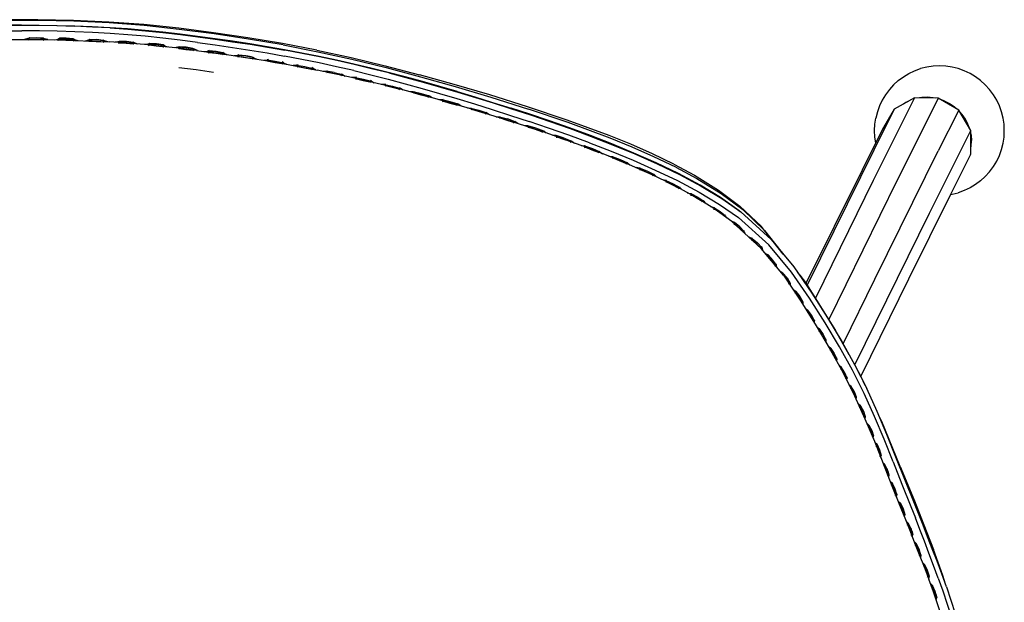
# Model space of a CAD drawing. Units: metres. Extents: x -0.086 to 0.426, y -0.339 to 0.173.
# Drawn here: x 0.187 to 0.401, y 0.046 to 0.173 of the extents above; entities that cross this region are included whole.
import ezdxf

# ---------------------------------------------------------------- set-up
doc = ezdxf.new("R2010")
doc.units = ezdxf.units.M
doc.header["$MEASUREMENT"] = 0

# ---------------------------------------------------------------- blocks, each defined once
blk = doc.blocks.new('7726e912-be45-4ce6-8870-3ac643ec755a')
at = {"color": 96, "true_color": 0x068606}
for p, q in [((0.18876, 0.16929), (0.18869, 0.16927)), ((0.1953, 0.16879), (0.19514, 0.1687)), ((0.20186, 0.16896), (0.2018, 0.16894)), ((0.20493, 0.16878), (0.20486, 0.16881)), ((0.20807, 0.16845), (0.20737, 0.16831)), ((0.20835, 0.16857), (0.20841, 0.16859)), ((0.21495, 0.16805), (0.2149, 0.16804)), ((0.22142, 0.16696), (0.22124, 0.16688)), ((0.22773, 0.16605), (0.22792, 0.16612)), ((0.25678, 0.16098), (0.25665, 0.16111)), ((0.26314, 0.15953), (0.26301, 0.15966)), ((0.26617, 0.15913), (0.26543, 0.15911)), ((0.26946, 0.15795), (0.26933, 0.15809)), ((0.27274, 0.1572), (0.27254, 0.15714)), ((0.27881, 0.15542), (0.27902, 0.15548)), ((0.28526, 0.15366), (0.28506, 0.15361)), ((0.28811, 0.15279), (0.28824, 0.15264)), ((0.30147, 0.14852), (0.3009, 0.14891)), ((0.30365, 0.1476), (0.30387, 0.14764)), ((0.30979, 0.14538), (0.31001, 0.14541)), ((0.31279, 0.14434), (0.31291, 0.14417)), ((0.31892, 0.14173), (0.31881, 0.1419)), ((0.32191, 0.14087), (0.32177, 0.14085)), ((0.32773, 0.13782), (0.3275, 0.1378)), ((0.33292, 0.13496), (0.33316, 0.13496)), ((0.33579, 0.13365), (0.33566, 0.13382)), ((0.33793, 0.13193), (0.33816, 0.13192)), ((0.34435, 0.12703), (0.34434, 0.12686)), ((0.3462, 0.12516), (0.34643, 0.12512)), ((0.3482, 0.12351), (0.34819, 0.12335)), ((0.34973, 0.12151), (0.34997, 0.12145)), ((0.35831, 0.10954), (0.35855, 0.10946)), ((0.35985, 0.10781), (0.35995, 0.10755)), ((0.36084, 0.1054), (0.36109, 0.10531)), ((0.36795, 0.09322), (0.36745, 0.09363)), ((0.36771, 0.09293), (0.36797, 0.09282)), ((0.36892, 0.0909), (0.36881, 0.09069)), ((0.37329, 0.08031), (0.37356, 0.08018)), ((0.37438, 0.07774), (0.3745, 0.0782)), ((0.37477, 0.07675), (0.37523, 0.07632)), ((0.37617, 0.07394), (0.37605, 0.07347)), ((0.37945, 0.06538), (0.37931, 0.06514)), ((0.38009, 0.06315), (0.38039, 0.06301)), ((0.38104, 0.06073), (0.38118, 0.06098)), ((0.38213, 0.05897), (0.38217, 0.05894)), ((0.38536, 0.04957), (0.38565, 0.04941))]:
    blk.add_line(p, q, dxfattribs=at)
for p, q in [((0.21145, 0.16835), (0.21141, 0.16837)), ((0.22444, 0.16698), (0.22448, 0.16697)), ((0.38336, 0.15626), (0.3828, 0.15617)), ((0.38822, 0.15555), (0.38737, 0.15584)), ((0.39214, 0.15255), (0.39159, 0.15317)), ((0.34351, 0.13157), (0.34385, 0.13132)), ((0.36985, 0.08911), (0.36995, 0.08903)), ((0.37181, 0.08482), (0.37172, 0.0849)), ((0.37348, 0.08066), (0.37357, 0.08058)), ((0.37414, 0.0794), (0.3741, 0.07955)), ((0.3745, 0.0782), (0.37424, 0.07906)), ((0.37523, 0.07632), (0.37514, 0.0764)), ((0.37577, 0.07529), (0.37581, 0.07514)), ((0.37592, 0.07478), (0.37617, 0.07394)), ((0.37691, 0.07206), (0.37682, 0.07214)), ((0.37856, 0.06784), (0.37865, 0.06776)), ((0.38031, 0.06349), (0.38039, 0.06342)), ((0.38094, 0.06233), (0.38098, 0.06219)), ((0.38112, 0.06176), (0.38136, 0.06094)), ((0.38213, 0.05897), (0.38205, 0.05904)), ((0.38383, 0.0545), (0.3839, 0.05443)), ((0.38625, 0.04853), (0.38622, 0.04864)), ((0.38641, 0.04791), (0.38659, 0.04722))]:
    blk.add_line(p, q)
at = {"color": 46, "true_color": 0x866e08}
for p, q in [((0.2252, 0.16653), (0.22142, 0.167)), ((0.3836, 0.06301), (0.38261, 0.06555))]:
    blk.add_line(p, q, dxfattribs=at)
at = {"color": 214, "true_color": 0xb11c95}
for p, q in [((0.38692, 0.15611), (0.38246, 0.14721)), ((0.37311, 0.11666), (0.38693, 0.14461)), ((0.36871, 0.09796), (0.38499, 0.13104)), ((0.36617, 0.10252), (0.37311, 0.11666)), ((0.3804, 0.11663), (0.37003, 0.09552))]:
    blk.add_line(p, q, dxfattribs=at)
at = {"color": 16, "true_color": 0x860606}
blk.add_line((0.36747, 0.10016), (0.36454, 0.10548), dxfattribs=at)
for points in [[(0.1906, 0.17324, 0), (0.18267, 0.17325, 0), (0.17426, 0.17316, 0), (0.16556, 0.1731, 0)], [(0.19069, 0.17305, 0), (0.18275, 0.17306, 0), (0.1743, 0.17297, 0)], [(0.22888, 0.17039, 0), (0.22134, 0.17137, 0), (0.21372, 0.17219, 0), (0.20607, 0.17274, 0), (0.19838, 0.17309, 0), (0.1906, 0.17324, 0)], [(0.24411, 0.16773, 0), (0.23656, 0.16902, 0), (0.22902, 0.17014, 0), (0.22146, 0.17114, 0), (0.21383, 0.17197, 0), (0.20617, 0.17254, 0), (0.19847, 0.17289, 0), (0.19069, 0.17305, 0)], [(0.25142, 0.1666, 0), (0.24394, 0.16803, 0), (0.23641, 0.1693, 0), (0.22888, 0.17039, 0)], [(0.24411, 0.16773, 0), (0.25162, 0.16627, 0), (0.2591, 0.16463, 0)], [(0.25142, 0.1666, 0), (0.25889, 0.16499, 0), (0.26633, 0.1632, 0), (0.27381, 0.16124, 0)], [(0.2591, 0.16463, 0), (0.26656, 0.16279, 0), (0.27404, 0.1608, 0), (0.28161, 0.15865, 0), (0.28938, 0.15631, 0), (0.29755, 0.15373, 0)], [(0.32927, 0.14174, 0), (0.3246, 0.14398, 0), (0.31989, 0.14606, 0), (0.31519, 0.14797, 0), (0.30605, 0.15136, 0), (0.29737, 0.15427, 0), (0.28918, 0.15682, 0), (0.28139, 0.15912, 0), (0.27381, 0.16124, 0)], [(0.32969, 0.14109, 0), (0.32494, 0.14335, 0), (0.32017, 0.14545, 0), (0.31542, 0.14738, 0), (0.30623, 0.15079, 0), (0.29755, 0.15373, 0)], [(0.32927, 0.14174, 0), (0.3338, 0.13932, 0), (0.33902, 0.13608, 0), (0.34365, 0.13259, 0), (0.34838, 0.1281, 0)], [(0.32969, 0.14109, 0), (0.33429, 0.13863, 0), (0.3396, 0.13535, 0)], [(0.3396, 0.13535, 0), (0.34429, 0.13181, 0), (0.34907, 0.12726, 0), (0.35257, 0.12279, 0)], [(0.35673, 0.11749, 0), (0.35798, 0.11589, 0), (0.36454, 0.10548, 0)], [(0.37097, 0.09349, 0), (0.37006, 0.09547, 0), (0.36893, 0.09752, 0)], [(0.37864, 0.07577, 0), (0.3746, 0.08557, 0), (0.37399, 0.08691, 0)], [(0.37864, 0.07577, 0), (0.38174, 0.06829, 0), (0.38378, 0.06308, 0), (0.38587, 0.05767, 0)], [(0.38851, 0.05012, 0), (0.38791, 0.05199, 0), (0.38587, 0.05767, 0)]]:
    blk.add_polyline3d(points, dxfattribs=at)
at = {"color": 46, "true_color": 0x866e08}
for points in [[(0.17442, 0.17197, 0), (0.17881, 0.17203, 0), (0.18299, 0.17206, 0), (0.18698, 0.17208, 0), (0.19089, 0.17205, 0), (0.19478, 0.17198, 0), (0.19864, 0.17186, 0)], [(0.20637, 0.17144, 0), (0.20252, 0.17165, 0), (0.19867, 0.1718, 0), (0.19481, 0.17193, 0), (0.19093, 0.17201, 0), (0.18702, 0.17204, 0), (0.18303, 0.17202, 0), (0.17886, 0.17198, 0)], [(0.20634, 0.1715, 0), (0.20249, 0.17171, 0), (0.19864, 0.17186, 0)], [(0.16533, 0.1707, 0), (0.16991, 0.17072, 0), (0.1745, 0.17075, 0), (0.17894, 0.1708, 0), (0.18312, 0.17083, 0), (0.18709, 0.17085, 0)], [(0.22545, 0.16828, 0), (0.22165, 0.16877, 0), (0.21784, 0.16922, 0), (0.21403, 0.16962, 0), (0.2102, 0.16996, 0), (0.20637, 0.17023, 0), (0.20252, 0.17045, 0), (0.19868, 0.1706, 0), (0.19483, 0.17073, 0), (0.19097, 0.17082, 0), (0.18709, 0.17085, 0)], [(0.22164, 0.17008, 0), (0.21784, 0.17052, 0), (0.21401, 0.17091, 0), (0.21018, 0.17124, 0), (0.20634, 0.1715, 0)], [(0.20637, 0.17144, 0), (0.21022, 0.17117, 0), (0.21406, 0.17084, 0)], [(0.21406, 0.17084, 0), (0.21789, 0.17045, 0), (0.2217, 0.17001, 0), (0.22551, 0.16952, 0)], [(0.2368, 0.16795, 0), (0.23302, 0.16853, 0), (0.22924, 0.16907, 0), (0.22545, 0.16959, 0), (0.22164, 0.17008, 0)], [(0.17453, 0.16885, 0), (0.17898, 0.1689, 0), (0.18315, 0.16893, 0), (0.18711, 0.16895, 0), (0.19096, 0.16892, 0), (0.1948, 0.16885, 0)], [(0.1948, 0.16885, 0), (0.19863, 0.16873, 0), (0.20245, 0.16859, 0), (0.20626, 0.16838, 0)], [(0.22142, 0.167, 0), (0.21764, 0.16743, 0), (0.21385, 0.16781, 0), (0.21006, 0.16813, 0), (0.20626, 0.16838, 0)], [(0.22545, 0.16828, 0), (0.22924, 0.16774, 0), (0.23302, 0.16719, 0)], [(0.22551, 0.16952, 0), (0.2293, 0.169, 0), (0.23308, 0.16845, 0), (0.23688, 0.16788, 0)], [(0.24817, 0.16595, 0), (0.24439, 0.16666, 0), (0.2406, 0.16734, 0), (0.2368, 0.16795, 0)], [(0.23688, 0.16788, 0), (0.24068, 0.16726, 0), (0.24448, 0.16658, 0)], [(0.2252, 0.16653, 0), (0.22897, 0.16602, 0), (0.23273, 0.16549, 0), (0.2365, 0.16493, 0)], [(0.23302, 0.16719, 0), (0.23681, 0.16661, 0), (0.2406, 0.16599, 0), (0.24439, 0.1653, 0)], [(0.25195, 0.16381, 0), (0.24817, 0.16457, 0), (0.24439, 0.1653, 0)], [(0.25205, 0.16511, 0), (0.24827, 0.16586, 0), (0.24448, 0.16658, 0)], [(0.25948, 0.16355, 0), (0.25572, 0.1644, 0), (0.25195, 0.1652, 0), (0.24817, 0.16595, 0)], [(0.2365, 0.16493, 0), (0.24027, 0.16432, 0), (0.24403, 0.16367, 0), (0.24778, 0.16297, 0), (0.25153, 0.16223, 0)], [(0.25947, 0.16213, 0), (0.25571, 0.16299, 0), (0.25195, 0.16381, 0)], [(0.25959, 0.16345, 0), (0.25583, 0.16431, 0), (0.25205, 0.16511, 0)], [(0.28204, 0.15757, 0), (0.27824, 0.15868, 0), (0.27447, 0.15973, 0), (0.27072, 0.16075, 0), (0.26697, 0.16172, 0), (0.26323, 0.16266, 0), (0.25948, 0.16355, 0)], [(0.2671, 0.16162, 0), (0.26336, 0.16256, 0), (0.25959, 0.16345, 0)], [(0.2289, 0.16174, 0), (0.22514, 0.16229, 0), (0.22138, 0.16277, 0)], [(0.26273, 0.15977, 0), (0.259, 0.16064, 0), (0.25527, 0.16146, 0), (0.25153, 0.16223, 0)], [(0.25947, 0.16213, 0), (0.26322, 0.16122, 0), (0.26696, 0.16027, 0), (0.27069, 0.15928, 0)], [(0.2671, 0.16162, 0), (0.27085, 0.16064, 0), (0.2746, 0.15962, 0), (0.27838, 0.15856, 0), (0.28217, 0.15745, 0)], [(0.27391, 0.15693, 0), (0.27017, 0.15792, 0), (0.26645, 0.15886, 0), (0.26273, 0.15977, 0)], [(0.27069, 0.15928, 0), (0.27443, 0.15824, 0), (0.27819, 0.15717, 0), (0.28197, 0.15605, 0)], [(0.29312, 0.15127, 0), (0.28914, 0.15252, 0), (0.28525, 0.1537, 0), (0.28143, 0.15483, 0), (0.27766, 0.1559, 0), (0.27391, 0.15693, 0)], [(0.28204, 0.15757, 0), (0.28587, 0.15642, 0), (0.28977, 0.15521, 0), (0.29377, 0.15395, 0)], [(0.28217, 0.15745, 0), (0.28601, 0.15629, 0), (0.2899, 0.15508, 0)], [(0.28197, 0.15605, 0), (0.28578, 0.15488, 0), (0.28966, 0.15366, 0)], [(0.2899, 0.15508, 0), (0.29389, 0.15381, 0), (0.298, 0.15247, 0), (0.30225, 0.15103, 0), (0.30666, 0.14948, 0), (0.31122, 0.1478, 0)], [(0.28966, 0.15366, 0), (0.29363, 0.15238, 0), (0.29773, 0.15103, 0)], [(0.3111, 0.14796, 0), (0.30654, 0.14963, 0), (0.30214, 0.15118, 0), (0.29788, 0.15261, 0), (0.29377, 0.15395, 0)], [(0.32438, 0.13948, 0), (0.31963, 0.1416, 0), (0.31493, 0.14354, 0), (0.31031, 0.14534, 0), (0.30581, 0.147, 0), (0.30144, 0.14853, 0), (0.29721, 0.14995, 0), (0.29312, 0.15127, 0)], [(0.3109, 0.14637, 0), (0.30635, 0.14804, 0), (0.30196, 0.14959, 0), (0.29773, 0.15103, 0)], [(0.3109, 0.14637, 0), (0.31558, 0.14455, 0), (0.32037, 0.14259, 0), (0.32523, 0.14045, 0)], [(0.32058, 0.14416, 0), (0.31578, 0.14614, 0), (0.3111, 0.14796, 0)], [(0.31122, 0.1478, 0), (0.31593, 0.14597, 0), (0.32075, 0.14399, 0), (0.32563, 0.14183, 0)], [(0.34351, 0.13157, 0), (0.33944, 0.13446, 0), (0.33499, 0.13717, 0), (0.33028, 0.13969, 0), (0.32544, 0.14201, 0), (0.32058, 0.14416, 0)], [(0.32563, 0.14183, 0), (0.33051, 0.13949, 0), (0.33525, 0.13696, 0), (0.33974, 0.13424, 0), (0.34385, 0.13132, 0), (0.35048, 0.12531, 0), (0.35546, 0.11933, 0), (0.35939, 0.11362, 0), (0.36279, 0.10822, 0), (0.36588, 0.10302, 0), (0.36874, 0.0979, 0), (0.37131, 0.09281, 0)], [(0.32523, 0.14045, 0), (0.33008, 0.13814, 0), (0.3348, 0.13564, 0)], [(0.34189, 0.12925, 0), (0.33797, 0.13206, 0), (0.33366, 0.13472, 0), (0.32909, 0.13719, 0), (0.32438, 0.13948, 0)], [(0.3348, 0.13564, 0), (0.33926, 0.13296, 0), (0.34335, 0.13009, 0)], [(0.35315, 0.11749, 0), (0.34833, 0.12336, 0), (0.34189, 0.12925, 0)], [(0.37075, 0.09174, 0), (0.3682, 0.09682, 0), (0.36535, 0.10192, 0), (0.36227, 0.10712, 0), (0.35887, 0.11251, 0), (0.35494, 0.11819, 0), (0.34997, 0.12413, 0), (0.34335, 0.13009, 0)], [(0.35315, 0.11749, 0), (0.35698, 0.11184, 0), (0.36031, 0.10647, 0)], [(0.36031, 0.10647, 0), (0.36335, 0.10129, 0), (0.36615, 0.09623, 0), (0.36866, 0.09121, 0), (0.37092, 0.08622, 0)], [(0.37768, 0.07784, 0), (0.37574, 0.08278, 0), (0.37362, 0.08776, 0), (0.37131, 0.09281, 0)], [(0.37707, 0.07682, 0), (0.37514, 0.08174, 0), (0.37305, 0.08671, 0), (0.37075, 0.09174, 0)], [(0.37092, 0.08622, 0), (0.37299, 0.0813, 0), (0.3749, 0.07641, 0), (0.37681, 0.07156, 0), (0.37879, 0.06669, 0)], [(0.38261, 0.06555, 0), (0.38161, 0.06806, 0), (0.37961, 0.07296, 0), (0.37768, 0.07784, 0)], [(0.37707, 0.07682, 0), (0.37898, 0.07195, 0), (0.38095, 0.06706, 0), (0.38193, 0.06457, 0)], [(0.37879, 0.06669, 0), (0.37978, 0.06422, 0), (0.38076, 0.06171, 0), (0.38175, 0.05916, 0), (0.38277, 0.05656, 0)], [(0.38489, 0.05686, 0), (0.38389, 0.05947, 0), (0.38291, 0.06204, 0), (0.38193, 0.06457, 0)], [(0.38665, 0.05513, 0), (0.38561, 0.05781, 0), (0.3846, 0.06044, 0), (0.3836, 0.06301, 0)], [(0.38277, 0.05656, 0), (0.38381, 0.05391, 0), (0.38486, 0.0512, 0)], [(0.38693, 0.05146, 0), (0.38591, 0.05419, 0), (0.38489, 0.05686, 0)], [(0.38871, 0.04955, 0), (0.38769, 0.05238, 0), (0.38665, 0.05513, 0)], [(0.39039, 0.03355, 0), (0.3896, 0.03667, 0), (0.38872, 0.03971, 0), (0.3878, 0.04268, 0), (0.38685, 0.04559, 0), (0.38588, 0.04843, 0), (0.38486, 0.0512, 0)], [(0.38693, 0.05146, 0), (0.38793, 0.04865, 0), (0.38889, 0.04577, 0), (0.38981, 0.04282, 0), (0.3907, 0.03981, 0), (0.39154, 0.03672, 0)], [(0.38871, 0.04955, 0), (0.38968, 0.04665, 0), (0.39062, 0.04369, 0), (0.39154, 0.04066, 0)]]:
    blk.add_polyline3d(points, dxfattribs=at)
at = {"color": 96, "true_color": 0x068606}
for points in [[(0.18875, 0.1689, 0), (0.18843, 0.16913, 0), (0.18774, 0.16895, 0)], [(0.19183, 0.16923, 0), (0.19176, 0.16926, 0), (0.19209, 0.16909, 0), (0.19026, 0.16919, 0), (0.18843, 0.16913, 0), (0.18876, 0.16929, 0), (0.19026, 0.16936, 0), (0.19176, 0.16926, 0)], [(0.19175, 0.16887, 0), (0.19025, 0.16888, 0), (0.18875, 0.1689, 0), (0.18859, 0.1688, 0)], [(0.19278, 0.16889, 0), (0.19209, 0.16909, 0), (0.19175, 0.16887, 0), (0.19191, 0.16877, 0)], [(0.19429, 0.16886, 0), (0.19498, 0.16903, 0), (0.19531, 0.16918, 0)], [(0.1983, 0.16869, 0), (0.1968, 0.16873, 0), (0.1953, 0.16879, 0), (0.19498, 0.16903, 0), (0.19681, 0.16904, 0), (0.19864, 0.16891, 0), (0.19932, 0.1687, 0)], [(0.19831, 0.16909, 0), (0.19682, 0.16921, 0), (0.19531, 0.16918, 0), (0.19524, 0.16916, 0)], [(0.19846, 0.16859, 0), (0.1983, 0.16869, 0), (0.19864, 0.16891, 0), (0.19831, 0.16909, 0), (0.19838, 0.16906, 0)], [(0.20083, 0.16865, 0), (0.20153, 0.16881, 0), (0.20185, 0.16857, 0), (0.20168, 0.16847, 0)], [(0.20586, 0.1684, 0), (0.20518, 0.16863, 0), (0.20336, 0.1688, 0), (0.20153, 0.16881, 0), (0.20186, 0.16896, 0), (0.20337, 0.16897, 0), (0.20486, 0.16881, 0), (0.20518, 0.16863, 0), (0.20484, 0.16842, 0), (0.205, 0.16831, 0)], [(0.20185, 0.16857, 0), (0.20334, 0.16849, 0), (0.20484, 0.16842, 0)], [(0.21239, 0.16793, 0), (0.21172, 0.16818, 0), (0.2099, 0.1684, 0), (0.20807, 0.16845, 0), (0.20841, 0.16859, 0)], [(0.20821, 0.16811, 0), (0.20838, 0.1682, 0), (0.20807, 0.16845, 0)], [(0.20838, 0.1682, 0), (0.20988, 0.16809, 0), (0.21138, 0.16797, 0), (0.21172, 0.16818, 0)], [(0.20841, 0.16859, 0), (0.20991, 0.16857, 0), (0.21141, 0.16837, 0)], [(0.21793, 0.16775, 0), (0.21645, 0.16798, 0), (0.21495, 0.16805, 0), (0.2146, 0.16792, 0), (0.2139, 0.1678, 0)], [(0.21473, 0.16758, 0), (0.21491, 0.16766, 0), (0.2146, 0.16792, 0), (0.21643, 0.16781, 0)], [(0.21789, 0.16736, 0), (0.2164, 0.1675, 0), (0.21491, 0.16766, 0)], [(0.21805, 0.16724, 0), (0.21789, 0.16736, 0), (0.21825, 0.16755, 0), (0.21643, 0.16781, 0)], [(0.21891, 0.16728, 0), (0.21825, 0.16755, 0), (0.21793, 0.16775, 0), (0.21797, 0.16773, 0)], [(0.22455, 0.16647, 0), (0.2244, 0.16659, 0), (0.22475, 0.16678, 0), (0.22295, 0.16707, 0), (0.22112, 0.16722, 0), (0.22041, 0.16711, 0)], [(0.22146, 0.16735, 0), (0.22112, 0.16722, 0), (0.22142, 0.16696, 0), (0.22291, 0.16676, 0), (0.2244, 0.16659, 0)], [(0.22541, 0.16651, 0), (0.22475, 0.16678, 0), (0.22444, 0.16698, 0), (0.22296, 0.16724, 0), (0.22146, 0.16735, 0), (0.22143, 0.16734, 0)], [(0.22691, 0.1663, 0), (0.22762, 0.1664, 0), (0.22944, 0.16622, 0), (0.23124, 0.16589, 0), (0.23094, 0.1661, 0), (0.23096, 0.16609, 0)], [(0.22796, 0.16651, 0), (0.22762, 0.1664, 0), (0.22792, 0.16612, 0), (0.2294, 0.16591, 0), (0.23089, 0.16571, 0)], [(0.22794, 0.16651, 0), (0.22796, 0.16651, 0), (0.22946, 0.16639, 0), (0.23094, 0.1661, 0)], [(0.23189, 0.16561, 0), (0.23124, 0.16589, 0), (0.23089, 0.16571, 0), (0.23104, 0.16558, 0)], [(0.23742, 0.16513, 0), (0.23772, 0.16492, 0), (0.23593, 0.16527, 0), (0.2341, 0.16547, 0), (0.23339, 0.16539, 0)], [(0.23445, 0.16559, 0), (0.2341, 0.16547, 0), (0.2344, 0.1652, 0)], [(0.23445, 0.16559, 0), (0.23594, 0.16544, 0), (0.23717, 0.16519, 0)], [(0.23421, 0.16512, 0), (0.2344, 0.1652, 0), (0.23588, 0.16497, 0), (0.23736, 0.16475, 0)], [(0.23751, 0.16462, 0), (0.23736, 0.16475, 0), (0.23772, 0.16492, 0), (0.23836, 0.16463, 0)], [(0.23986, 0.16439, 0), (0.24058, 0.16446, 0), (0.24087, 0.16417, 0), (0.24069, 0.16411, 0)], [(0.24092, 0.16456, 0), (0.24058, 0.16446, 0), (0.24239, 0.16421, 0), (0.24418, 0.16383, 0), (0.24481, 0.16352, 0)], [(0.24087, 0.16417, 0), (0.24235, 0.16391, 0), (0.24382, 0.16366, 0)], [(0.24396, 0.16354, 0), (0.24382, 0.16366, 0), (0.24418, 0.16383, 0), (0.24388, 0.16404, 0)], [(0.24712, 0.16295, 0), (0.24731, 0.16301, 0), (0.24702, 0.1633, 0), (0.2463, 0.16324, 0)], [(0.24735, 0.1634, 0), (0.24702, 0.1633, 0), (0.24884, 0.16303, 0), (0.25061, 0.16261, 0), (0.25032, 0.16282, 0)], [(0.24731, 0.16301, 0), (0.24878, 0.16272, 0), (0.25025, 0.16244, 0)], [(0.25123, 0.16229, 0), (0.25061, 0.16261, 0), (0.25025, 0.16244, 0), (0.25039, 0.16231, 0)], [(0.25271, 0.16199, 0), (0.25344, 0.16203, 0), (0.25372, 0.16174, 0), (0.25354, 0.16167, 0)], [(0.25525, 0.16173, 0), (0.25344, 0.16203, 0), (0.25375, 0.16212, 0)], [(0.25525, 0.16173, 0), (0.25701, 0.16127, 0), (0.25665, 0.16111, 0), (0.25519, 0.16142, 0), (0.25372, 0.16174, 0)], [(0.25676, 0.16146, 0), (0.25701, 0.16127, 0), (0.25762, 0.16094, 0)], [(0.26009, 0.16071, 0), (0.25982, 0.16064, 0), (0.25909, 0.16061, 0)], [(0.2601, 0.16034, 0), (0.25982, 0.16064, 0), (0.26162, 0.1603, 0), (0.26337, 0.15981, 0), (0.26397, 0.15947, 0)], [(0.25991, 0.16028, 0), (0.2601, 0.16034, 0), (0.26156, 0.15999, 0), (0.26301, 0.15966, 0), (0.26337, 0.15981, 0), (0.26313, 0.16, 0)], [(0.26642, 0.15919, 0), (0.26617, 0.15913, 0), (0.26796, 0.15875, 0), (0.26969, 0.15823, 0), (0.26947, 0.15842, 0)], [(0.26617, 0.15913, 0), (0.26644, 0.15882, 0), (0.26625, 0.15877, 0)], [(0.27029, 0.15789, 0), (0.26969, 0.15823, 0), (0.26933, 0.15809, 0), (0.26789, 0.15844, 0), (0.26644, 0.15882, 0)], [(0.27657, 0.1562, 0), (0.27598, 0.15656, 0), (0.27426, 0.1571, 0), (0.27247, 0.1575, 0), (0.27174, 0.1575, 0)], [(0.27562, 0.15642, 0), (0.27419, 0.1568, 0), (0.27274, 0.1572, 0), (0.27247, 0.1575, 0), (0.27271, 0.15756, 0)], [(0.27579, 0.15672, 0), (0.27598, 0.15656, 0), (0.27562, 0.15642, 0), (0.27575, 0.15628, 0)], [(0.27896, 0.15583, 0), (0.27875, 0.15579, 0), (0.27802, 0.1558, 0)], [(0.28282, 0.15442, 0), (0.28225, 0.15479, 0), (0.28053, 0.15536, 0), (0.27875, 0.15579, 0), (0.27902, 0.15548, 0), (0.28046, 0.15506, 0), (0.28188, 0.15466, 0)], [(0.28201, 0.15451, 0), (0.28188, 0.15466, 0), (0.28225, 0.15479, 0), (0.28208, 0.15493, 0)], [(0.28427, 0.15399, 0), (0.285, 0.15398, 0), (0.28677, 0.15351, 0), (0.28848, 0.15292, 0), (0.28906, 0.15254, 0)], [(0.28833, 0.15305, 0), (0.28848, 0.15292, 0), (0.28811, 0.15279, 0), (0.28669, 0.15321, 0), (0.28526, 0.15366, 0), (0.285, 0.15398, 0), (0.28519, 0.15401, 0)], [(0.2905, 0.15209, 0), (0.29123, 0.15206, 0), (0.293, 0.15159, 0)], [(0.29148, 0.15174, 0), (0.29123, 0.15206, 0), (0.2914, 0.15209, 0)], [(0.29433, 0.15084, 0), (0.29291, 0.15129, 0), (0.29148, 0.15174, 0), (0.29127, 0.1517, 0)], [(0.29528, 0.15057, 0), (0.2947, 0.15096, 0), (0.293, 0.15159, 0)], [(0.29446, 0.15068, 0), (0.29433, 0.15084, 0), (0.2947, 0.15096, 0), (0.29457, 0.15108, 0)], [(0.29769, 0.14975, 0), (0.29744, 0.15007, 0), (0.29671, 0.15011, 0)], [(0.30065, 0.14864, 0), (0.30052, 0.1488, 0), (0.3009, 0.14891, 0), (0.2992, 0.14956, 0), (0.29744, 0.15007, 0), (0.29759, 0.1501, 0)], [(0.30052, 0.1488, 0), (0.29911, 0.14926, 0), (0.29769, 0.14975, 0), (0.29748, 0.1497, 0)], [(0.30669, 0.14664, 0), (0.30528, 0.14713, 0), (0.30387, 0.14764, 0), (0.30362, 0.14797, 0), (0.30289, 0.14802, 0)], [(0.30538, 0.14743, 0), (0.30362, 0.14797, 0), (0.30377, 0.14799, 0)], [(0.30538, 0.14743, 0), (0.30706, 0.14674, 0), (0.30762, 0.14633, 0)], [(0.30695, 0.14685, 0), (0.30706, 0.14674, 0), (0.30669, 0.14664, 0), (0.30681, 0.14647, 0)], [(0.30903, 0.14581, 0), (0.30977, 0.14575, 0), (0.31151, 0.14516, 0), (0.31317, 0.14444, 0), (0.31305, 0.14455, 0)], [(0.30991, 0.14576, 0), (0.30977, 0.14575, 0), (0.31001, 0.14541, 0), (0.31141, 0.14487, 0), (0.31279, 0.14434, 0), (0.31317, 0.14444, 0), (0.3137, 0.14402, 0)], [(0.3151, 0.14347, 0), (0.31584, 0.14338, 0), (0.31598, 0.14339, 0)], [(0.31607, 0.14303, 0), (0.31584, 0.14338, 0), (0.31755, 0.14275, 0), (0.31918, 0.14199, 0), (0.31969, 0.14157, 0)], [(0.31906, 0.14212, 0), (0.31918, 0.14199, 0), (0.31881, 0.1419, 0), (0.31745, 0.14245, 0), (0.31607, 0.14303, 0), (0.31585, 0.14301, 0)], [(0.32547, 0.13895, 0), (0.32502, 0.13939, 0), (0.32346, 0.14018, 0), (0.32177, 0.14085, 0), (0.32103, 0.14097, 0)], [(0.32467, 0.1393, 0), (0.32335, 0.13989, 0), (0.322, 0.1405, 0), (0.32177, 0.14048, 0)], [(0.32476, 0.13913, 0), (0.32467, 0.1393, 0), (0.32502, 0.13939, 0), (0.3249, 0.13953, 0)], [(0.32765, 0.13819, 0), (0.32751, 0.13817, 0), (0.32677, 0.13832, 0)], [(0.33026, 0.13653, 0), (0.32905, 0.13717, 0), (0.32773, 0.13782, 0), (0.32751, 0.13817, 0), (0.32915, 0.13746, 0), (0.33059, 0.13661, 0), (0.33099, 0.13617, 0)], [(0.33047, 0.13676, 0), (0.33059, 0.13661, 0), (0.33026, 0.13653, 0), (0.33033, 0.13636, 0)], [(0.33221, 0.1355, 0), (0.33295, 0.13533, 0), (0.33309, 0.13534, 0)], [(0.33552, 0.13342, 0), (0.33548, 0.13358, 0), (0.33437, 0.13426, 0), (0.33316, 0.13496, 0), (0.33295, 0.13533, 0), (0.33448, 0.13455, 0), (0.33579, 0.13365, 0), (0.33612, 0.13321, 0)], [(0.33726, 0.13251, 0), (0.33798, 0.1323, 0), (0.33811, 0.13231, 0)], [(0.33816, 0.13192, 0), (0.33798, 0.1323, 0), (0.33935, 0.13144, 0), (0.34053, 0.13049, 0), (0.3404, 0.13068, 0)], [(0.34023, 0.13044, 0), (0.33923, 0.13116, 0), (0.33816, 0.13192, 0)], [(0.34023, 0.13044, 0), (0.34053, 0.13049, 0), (0.34078, 0.13005, 0)], [(0.34258, 0.12864, 0), (0.34246, 0.12903, 0), (0.34183, 0.1293, 0)], [(0.34363, 0.12808, 0), (0.34246, 0.12903, 0), (0.34256, 0.12904, 0)], [(0.34235, 0.12867, 0), (0.34258, 0.12864, 0), (0.3435, 0.12781, 0), (0.34435, 0.12703, 0), (0.34461, 0.12707, 0), (0.3445, 0.12727, 0)], [(0.34363, 0.12808, 0), (0.34461, 0.12707, 0), (0.34478, 0.12661, 0)], [(0.34642, 0.12551, 0), (0.34632, 0.12551, 0), (0.34567, 0.1258, 0)], [(0.34834, 0.12376, 0), (0.34847, 0.12354, 0), (0.3482, 0.12351, 0), (0.34735, 0.12429, 0), (0.34643, 0.12512, 0), (0.34632, 0.12551, 0), (0.34749, 0.12456, 0), (0.34847, 0.12354, 0), (0.34857, 0.12307, 0)], [(0.34997, 0.12185, 0), (0.34989, 0.12185, 0), (0.3493, 0.12219, 0)], [(0.35173, 0.11923, 0), (0.35166, 0.1197, 0), (0.35087, 0.1208, 0), (0.34989, 0.12185, 0), (0.34997, 0.12145, 0), (0.35073, 0.12054, 0), (0.35142, 0.11968, 0)], [(0.35138, 0.11951, 0), (0.35142, 0.11968, 0), (0.35166, 0.1197, 0), (0.35156, 0.11992, 0)], [(0.35313, 0.1176, 0), (0.35306, 0.11799, 0), (0.35246, 0.11834, 0)], [(0.3529, 0.11766, 0), (0.35313, 0.1176, 0), (0.35383, 0.11665, 0), (0.35442, 0.11575, 0)], [(0.35397, 0.11691, 0), (0.35306, 0.11799, 0), (0.35314, 0.11799, 0)], [(0.35397, 0.11691, 0), (0.35464, 0.11575, 0), (0.35466, 0.11527, 0)], [(0.35436, 0.11556, 0), (0.35442, 0.11575, 0), (0.35464, 0.11575, 0), (0.35454, 0.11599, 0)], [(0.35591, 0.11356, 0), (0.35585, 0.11396, 0), (0.35529, 0.11434, 0)], [(0.35593, 0.11395, 0), (0.35585, 0.11396, 0), (0.35672, 0.11285, 0), (0.35738, 0.11169, 0), (0.35737, 0.11121, 0)], [(0.35566, 0.11364, 0), (0.35591, 0.11356, 0), (0.35658, 0.1126, 0), (0.35716, 0.1117, 0), (0.35709, 0.11151, 0)], [(0.35716, 0.1117, 0), (0.35738, 0.11169, 0), (0.35728, 0.11195, 0)], [(0.35796, 0.11025, 0), (0.35851, 0.10986, 0), (0.35859, 0.10985, 0)], [(0.35994, 0.10707, 0), (0.35995, 0.10755, 0), (0.35933, 0.10872, 0), (0.35851, 0.10986, 0)], [(0.35973, 0.10756, 0), (0.35918, 0.10847, 0), (0.35855, 0.10946, 0)], [(0.36113, 0.1057, 0), (0.36106, 0.10572, 0), (0.36052, 0.10611, 0)], [(0.36221, 0.1034, 0), (0.36169, 0.10432, 0), (0.36109, 0.10531, 0), (0.36106, 0.10572, 0), (0.36184, 0.10457, 0), (0.36242, 0.10339, 0), (0.36221, 0.1034, 0), (0.36213, 0.1032, 0)], [(0.36233, 0.10366, 0), (0.36242, 0.10339, 0), (0.3624, 0.10291, 0)], [(0.36353, 0.10114, 0), (0.3635, 0.10155, 0), (0.36296, 0.10195, 0)], [(0.36328, 0.10124, 0), (0.36353, 0.10114, 0), (0.3641, 0.10016, 0), (0.36459, 0.09924, 0)], [(0.36357, 0.10153, 0), (0.3635, 0.10155, 0), (0.36425, 0.1004, 0)], [(0.36425, 0.1004, 0), (0.36479, 0.09923, 0), (0.36459, 0.09924, 0), (0.3645, 0.09904, 0)], [(0.3647, 0.0995, 0), (0.36479, 0.09923, 0), (0.36475, 0.09876, 0)], [(0.36583, 0.09699, 0), (0.3658, 0.0974, 0), (0.36528, 0.0978, 0)], [(0.36558, 0.09709, 0), (0.36583, 0.09699, 0), (0.3664, 0.096, 0), (0.36684, 0.09508, 0)], [(0.36696, 0.0946, 0), (0.36703, 0.09507, 0), (0.36655, 0.09625, 0), (0.3658, 0.0974, 0), (0.36587, 0.09738, 0)], [(0.36695, 0.09534, 0), (0.36703, 0.09507, 0), (0.36684, 0.09508, 0), (0.36673, 0.09487, 0)], [(0.36849, 0.09182, 0), (0.36797, 0.09282, 0), (0.36795, 0.09322, 0), (0.36801, 0.09321, 0)], [(0.36849, 0.09182, 0), (0.36892, 0.0909, 0), (0.3691, 0.09089, 0), (0.36864, 0.09207, 0), (0.36795, 0.09322, 0)], [(0.36902, 0.09042, 0), (0.3691, 0.09089, 0), (0.36903, 0.09115, 0)], [(0.37, 0.08901, 0), (0.36995, 0.08903, 0), (0.36946, 0.08945, 0)], [(0.36969, 0.08874, 0), (0.36995, 0.08862, 0), (0.36995, 0.08903, 0), (0.37059, 0.08786, 0), (0.37101, 0.08668, 0), (0.37092, 0.08622, 0)], [(0.37083, 0.0867, 0), (0.37043, 0.08762, 0), (0.36995, 0.08862, 0)], [(0.37094, 0.08695, 0), (0.37101, 0.08668, 0), (0.37083, 0.0867, 0), (0.37071, 0.08648, 0)], [(0.37133, 0.08524, 0), (0.37181, 0.08482, 0), (0.37242, 0.08364, 0), (0.3728, 0.08245, 0), (0.37273, 0.08271, 0)], [(0.37155, 0.08453, 0), (0.37181, 0.08441, 0), (0.37181, 0.08482, 0), (0.37186, 0.0848, 0)], [(0.37181, 0.08441, 0), (0.37226, 0.0834, 0), (0.37262, 0.08247, 0), (0.3725, 0.08226, 0)], [(0.3727, 0.08199, 0), (0.3728, 0.08245, 0), (0.37262, 0.08247, 0)], [(0.37399, 0.07916, 0), (0.37356, 0.08018, 0), (0.37357, 0.08058, 0), (0.3731, 0.08101, 0)], [(0.37361, 0.08056, 0), (0.37357, 0.08058, 0), (0.37414, 0.0794, 0), (0.3745, 0.0782, 0), (0.37443, 0.07846, 0)], [(0.37419, 0.078, 0), (0.37432, 0.07823, 0), (0.37399, 0.07916, 0)], [(0.37495, 0.07605, 0), (0.37523, 0.07592, 0), (0.37565, 0.0749, 0), (0.376, 0.07396, 0), (0.37586, 0.07373, 0)], [(0.37527, 0.07631, 0), (0.37523, 0.07632, 0), (0.37581, 0.07514, 0), (0.37617, 0.07394, 0), (0.37611, 0.0742, 0)], [(0.37757, 0.06945, 0), (0.3777, 0.06969, 0), (0.37788, 0.06966, 0), (0.3775, 0.07087, 0), (0.37691, 0.07206, 0), (0.37644, 0.07249, 0)], [(0.37662, 0.07179, 0), (0.3769, 0.07165, 0), (0.37734, 0.07063, 0), (0.3777, 0.06969, 0)], [(0.37695, 0.07204, 0), (0.37691, 0.07206, 0), (0.3769, 0.07165, 0)], [(0.37782, 0.0699, 0), (0.37788, 0.06966, 0), (0.37777, 0.06919, 0)], [(0.37817, 0.0682, 0), (0.37865, 0.06776, 0), (0.37869, 0.06774, 0)], [(0.37865, 0.06736, 0), (0.37865, 0.06776, 0), (0.37925, 0.06657, 0), (0.37962, 0.06535, 0), (0.37945, 0.06538, 0), (0.37909, 0.06633, 0), (0.37865, 0.06736, 0), (0.37836, 0.06749, 0)], [(0.37956, 0.06558, 0), (0.37962, 0.06535, 0), (0.37952, 0.06487, 0)], [(0.38044, 0.06339, 0), (0.38039, 0.06342, 0), (0.37992, 0.06386, 0)], [(0.38098, 0.06219, 0), (0.38039, 0.06342, 0), (0.38039, 0.06301, 0)], [(0.38039, 0.06301, 0), (0.38083, 0.06196, 0), (0.38118, 0.06098, 0), (0.38136, 0.06094, 0), (0.38098, 0.06219, 0)], [(0.38125, 0.06045, 0), (0.38136, 0.06094, 0), (0.3813, 0.06118, 0)], [(0.38306, 0.05667, 0), (0.38312, 0.05645, 0), (0.38273, 0.05772, 0), (0.38213, 0.05897, 0), (0.38165, 0.05942, 0)], [(0.38183, 0.05871, 0), (0.38212, 0.05856, 0), (0.38257, 0.05749, 0), (0.38293, 0.05649, 0), (0.38279, 0.05624, 0)], [(0.38293, 0.05649, 0), (0.38312, 0.05645, 0), (0.38301, 0.05594, 0)], [(0.38395, 0.0544, 0), (0.3839, 0.05443, 0), (0.38343, 0.05489, 0)], [(0.3836, 0.05417, 0), (0.3839, 0.05402, 0), (0.38435, 0.05294, 0), (0.38471, 0.05192, 0)], [(0.3839, 0.05402, 0), (0.3839, 0.05443, 0), (0.38451, 0.05316, 0), (0.3849, 0.05187, 0), (0.38484, 0.05208, 0)], [(0.38457, 0.05166, 0), (0.38471, 0.05192, 0), (0.3849, 0.05187, 0), (0.38479, 0.05136, 0)], [(0.38655, 0.04742, 0), (0.38659, 0.04722, 0), (0.38625, 0.04853, 0), (0.38566, 0.04982, 0), (0.38519, 0.05029, 0)], [(0.38642, 0.04727, 0), (0.38609, 0.04831, 0), (0.38565, 0.04941, 0), (0.38566, 0.04982, 0), (0.3857, 0.04979, 0)], [(0.38647, 0.0467, 0), (0.38659, 0.04722, 0), (0.38642, 0.04727, 0), (0.38627, 0.04701, 0)]]:
    blk.add_polyline3d(points, dxfattribs=at)
for points in [[(0.38718, 0.16318, 0), (0.38579, 0.16311, 0), (0.38442, 0.16291, 0), (0.38307, 0.16257, 0)], [(0.39259, 0.1621, 0), (0.39128, 0.16257, 0), (0.38993, 0.16291, 0), (0.38856, 0.16311, 0), (0.38718, 0.16318, 0)], [(0.37821, 0.15997, 0), (0.37932, 0.1608, 0), (0.38051, 0.16151, 0), (0.38177, 0.1621, 0), (0.38307, 0.16257, 0)], [(0.39811, 0.15801, 0), (0.39717, 0.15904, 0), (0.39615, 0.15997, 0), (0.39503, 0.1608, 0), (0.39384, 0.16151, 0), (0.39259, 0.1621, 0)], [(0.37821, 0.15997, 0), (0.37718, 0.15904, 0), (0.37625, 0.15801, 0)], [(0.37625, 0.15801, 0), (0.37542, 0.15689, 0), (0.37471, 0.1557, 0)], [(0.40071, 0.15314, 0), (0.40024, 0.15445, 0), (0.39965, 0.1557, 0), (0.39893, 0.15689, 0), (0.39811, 0.15801, 0)], [(0.37471, 0.1557, 0), (0.37411, 0.15445, 0), (0.37365, 0.15314, 0), (0.37331, 0.1518, 0)], [(0.38036, 0.15539, 0), (0.37987, 0.15517, 0), (0.37984, 0.15515, 0), (0.37931, 0.15481, 0)], [(0.3863, 0.15612, 0), (0.38583, 0.15622, 0), (0.38459, 0.15632, 0), (0.38336, 0.15626, 0)], [(0.38822, 0.15555, 0), (0.38934, 0.15499, 0), (0.39038, 0.1543, 0), (0.39107, 0.1537, 0)], [(0.39371, 0.14957, 0), (0.3934, 0.15043, 0), (0.39284, 0.15153, 0), (0.39214, 0.15255, 0)], [(0.40024, 0.14363, 0), (0.40071, 0.14494, 0), (0.40104, 0.14628, 0), (0.40125, 0.14765, 0), (0.40132, 0.14904, 0), (0.40125, 0.15043, 0), (0.40104, 0.1518, 0), (0.40071, 0.15314, 0)], [(0.37329, 0.14639, 0), (0.37311, 0.14765, 0), (0.37304, 0.14904, 0), (0.37311, 0.15043, 0), (0.37331, 0.1518, 0)], [(0.394, 0.14838, 0), (0.39406, 0.14808, 0), (0.39416, 0.14687, 0)], [(0.39402, 0.1453, 0), (0.39409, 0.14566, 0), (0.39416, 0.14687, 0)], [(0.39811, 0.14007, 0), (0.39893, 0.14119, 0), (0.39965, 0.14238, 0), (0.40024, 0.14363, 0)], [(0.39811, 0.14007, 0), (0.39717, 0.13904, 0), (0.39615, 0.13811, 0), (0.39503, 0.13728, 0), (0.39384, 0.13657, 0)], [(0.38957, 0.13512, 0), (0.38993, 0.13517, 0), (0.39128, 0.13551, 0)], [(0.39384, 0.13657, 0), (0.39259, 0.13598, 0), (0.39128, 0.13551, 0)], [(0.35314, 0.12211, 0), (0.34907, 0.12726, 0), (0.34838, 0.1281, 0)], [(0.35798, 0.11589, 0), (0.35729, 0.11686, 0), (0.35628, 0.11813, 0)]]:
    blk.add_polyline3d(points)
at = {"color": 214, "true_color": 0xb11c95}
for points in [[(0.38177, 0.15618, 0), (0.37276, 0.13814, 0), (0.36012, 0.11249, 0)], [(0.3914, 0.15351, 0), (0.38692, 0.15611, 0), (0.38177, 0.15618, 0), (0.37732, 0.1537, 0)], [(0.37732, 0.1537, 0), (0.37477, 0.14934, 0), (0.37031, 0.14044, 0), (0.35808, 0.11573, 0)], [(0.37732, 0.1537, 0), (0.37286, 0.1448, 0), (0.35831, 0.11537, 0)], [(0.39395, 0.14385, 0), (0.39403, 0.144, 0), (0.394, 0.14908, 0), (0.3914, 0.15351, 0), (0.39132, 0.15336, 0), (0.38693, 0.14461, 0)], [(0.38499, 0.13104, 0), (0.39392, 0.14893, 0), (0.394, 0.14908, 0)], [(0.38246, 0.14721, 0), (0.37791, 0.13807, 0), (0.36304, 0.10786, 0)], [(0.39395, 0.14385, 0), (0.38956, 0.1351, 0), (0.3804, 0.11663, 0)]]:
    blk.add_polyline3d(points, dxfattribs=at)
at = {"color": 154, "true_color": 0x1c59b1}
blk.add_polyline3d([(0.39402, 0.14566, 0), (0.39403, 0.14571, 0), (0.39409, 0.14691, 0), (0.394, 0.14811, 0)], dxfattribs=at)

msp = doc.modelspace()

# ---------------------------------------------------------------- block references
msp.add_blockref('7726e912-be45-4ce6-8870-3ac643ec755a', (0, 0))

doc.saveas('drawing.dxf')
